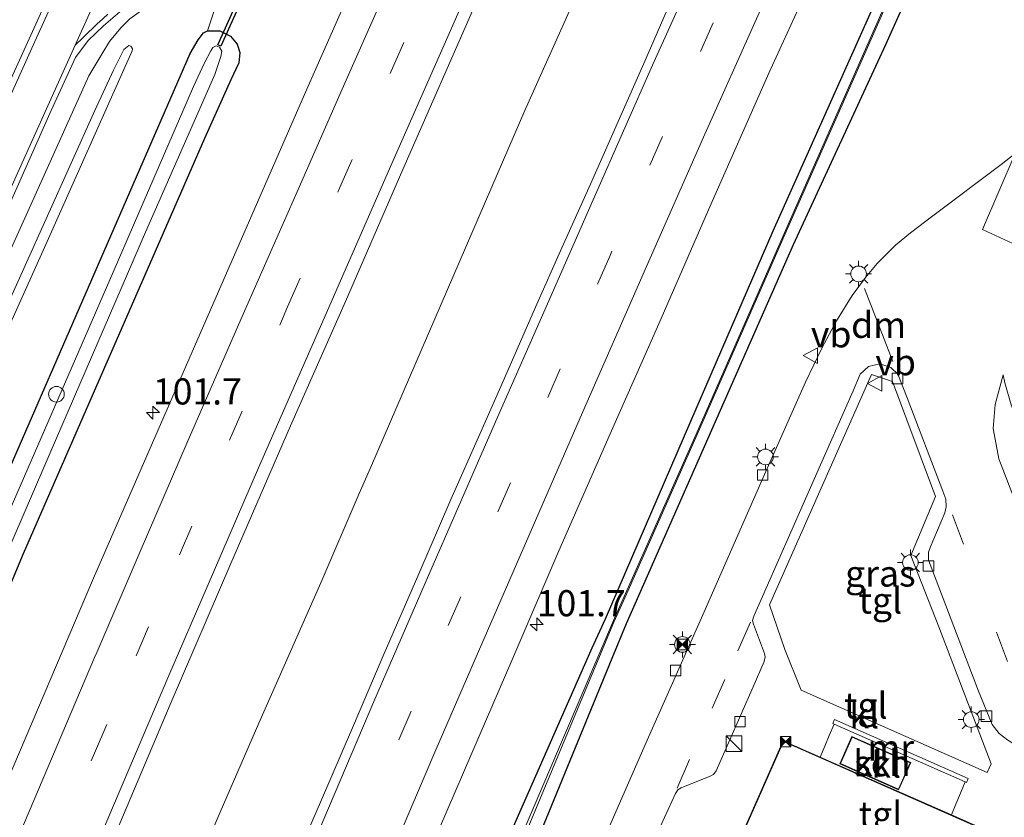
# Model space of a CAD drawing. Units: metres. Extents: x 140000 to 150003, y 474998 to 481251.
# Drawn here: x 145907 to 146001, y 475121 to 475197 of the extents above; entities that cross this region are included whole.
import ezdxf
from ezdxf.enums import TextEntityAlignment as Align

# ---------------------------------------------------------------- set-up
doc = ezdxf.new("R2010")
doc.units = ezdxf.units.M
doc.linetypes.add('IE-TERREINAFSCHEIDING', pattern=[10, 8, -2])
doc.linetypes.add('VW-3-9_STREEP', pattern=[12, 3, -9])
doc.layers.get('0').update_dxf_attribs({"lineweight": 25})
for name, color, linetype, lineweight in [('B-ME-AL-OVERIG-S-B1', 7, 'Continuous', 18), ('B-ME-AM-KILOMETR-S-B1', 7, 'Continuous', 18), ('B-ME-BV-GELEIDECONSTRUCTIE-GELEIDERAIL-L-B1', 213, 'BV-GELEIDERAIL', 18), ('B-ME-GW-KRUINLIJN-L-B1', 93, 'Continuous', 18), ('B-ME-GW-TEENLIJN-L-B1', 93, 'Continuous', 18), ('B-ME-IE-GRASLAND-GV-B6', 93, 'Continuous', 18), ('B-ME-IE-INRICHTINGSELEMENT-S-B1', 253, 'Continuous', 18), ('B-ME-IE-MEUBILAIR_WEGMEUBILAIR-LICHTMAST-S-B1', 8, 'Continuous', 18), ('B-ME-IE-TERREINAFSCHEIDING-DOORGANG-L-B1', 8, 'IE-TERREINAFSCHEIDING-KUNSTMATIG-OPEN', 18), ('B-ME-IE-TERREINAFSCHEIDING-RASTERHEKWERK-L-B1', 8, 'IE-TERREINAFSCHEIDING', 18), ('B-ME-KG-KADASTRAAL-DAKRAND-L-B1', 13, 'Continuous', 18), ('B-ME-MW-MUUR-GV-B6', 8, 'IE-TERREINAFSCHEIDING-KUNSTMATIG', 18), ('B-ME-OG-BEBOUWING-GV-B6', 173, 'Continuous', 18), ('B-ME-OG-WATER-GV-B6', 153, 'Continuous', 18), ('B-ME-VH-VERH_SOORT-BITUMEN-GV-B6', 8, 'IE-TERREINAFSCHEIDING-NATUURLIJK-HOUTWAL', 18), ('B-ME-VH-VERH_SOORT-KLINKERS-GV-B6', 8, 'IE-TERREINAFSCHEIDING-NATUURLIJK-HOUTWAL', 18), ('B-ME-VH-VERH_SOORT-TEGELS-GV-B6', 8, 'Continuous', 18), ('B-ME-VV-KOLK-S-B1', 8, 'Continuous', 18), ('B-ME-VW-MARKERING-39STREEP-015-L-B1', 255, 'VW-3-9_STREEP', 18), ('B-ME-VW-MARKERING-DRIEHOEK-L-B1', 7, 'VW-HAAIETAND70-R-B', 18), ('B-ME-VW-MARKERING-STREEP-015-L-B1', 7, 'Continuous', 18), ('B-ME-VW-MARKERING-VERDRIJFSTRP-GV-B6', 7, 'Continuous', 18), ('B-ME-VW-MEUBILAIR_WEGMEUBILAIR-VERKEERSBORD-S-B1', 8, 'Continuous', 18)]:
    doc.layers.add(name, color=color, linetype=linetype, lineweight=lineweight)
doc.layers.add('B-ME-GW-INSTEEKWATERGANG-L-B1', color=10, linetype='Continuous')
doc.layers.add('B-ME-KW-DUIKER-GV-B6', color=10, linetype='Continuous')
doc.styles.add('NLCS-ISO', font='NLCS-ISO.TTF')
doc.linetypes.add('BV-GELEIDERAIL', pattern='A,10,-3,[108,NLCS.SHX,S=1,R=0,X=0,Y=0],-3', length=16)
doc.linetypes.add('IE-TERREINAFSCHEIDING-KUNSTMATIG', pattern='A,4,[82,NLCS.SHX,S=0.75,R=90,X=0,Y=0],4,-2', length=10)
doc.linetypes.add('IE-TERREINAFSCHEIDING-KUNSTMATIG-OPEN', pattern='A,7,-1.5,[67,NLCS.SHX,S=0.75,R=0,X=0,Y=0],-1.5', length=10)
doc.linetypes.add('IE-TERREINAFSCHEIDING-NATUURLIJK-HOUTWAL', pattern='A,7,-1.5,[67,NLCS.SHX,S=0.75,R=45,X=0,Y=0],-1.5,7,-1.5,[70,NLCS.SHX,S=0.75,R=0,X=0,Y=0],-1.5', length=20)
doc.linetypes.add('VW-HAAIETAND70-R-B', pattern='A,0,-0.5,[153,NLCS.SHX,S=1,R=180,X=-0.375,Y=0],-0.5', length=1)

# ---------------------------------------------------------------- blocks, each defined once
blk = doc.blocks.new('d26cz_FeatureWriter_4_43_FMEBLOCK7')
at = {"layer": 'B-ME-VH-VERH_SOORT-BITUMEN-GV-B6'}
for points in [[(51.109, 71.825, 1.778), (49.322, 70.283, 1.776), (47.826, 68.886, 1.797), (46.64, 67.248, 1.823), (44.312, 62.173, 1.821), (40.519, 53.696, 1.847)], [(-37.286, -106.896, 1.976), (-36.457, -107.81, 1.972), (-36.396, -107.877, 1.972), (-35.435, -108.886, 1.967), (-34.433, -109.847, 1.954), (-34.332, -109.896, 1.948), (-34.197, -109.899, 1.942), (-34.075, -109.84, 1.94), (-34.027, -109.791, 1.941), (-33.373, -108.207, 1.9), (-32.647, -106.351, 1.886), (-25.746, -89.12, 1.84), (-10.468, -51.576, 1.881), (3.207, -19.018, 1.91), (19.26, 18.259, 1.869), (33.569, 50.118, 1.844), (46.407, 78.349, 1.895)]]:
    blk.add_polyline3d(points, dxfattribs=at)
blk = doc.blocks.new('hecto')
for p, q in [((0, 0.625), (-0.625, 0)), ((0, -0.625), (0, 0.625)), ((-0.625, 0), (0.625, 0)), ((0.625, 0), (0, -0.625))]:
    blk.add_line(p, q)
blk = doc.blocks.new('kast')
blk.add_line((-0.75, -0.75), (0.75, 0.75))
blk.add_lwpolyline([(-0.75, 0.75), (0.75, 0.75), (0.75, -0.75), (-0.75, -0.75)], close=True)
blk = doc.blocks.new('dtb')
blk.add_circle((0, 0), 0.75)
blk = doc.blocks.new('lantaarnpaal')
for p, q in [((0, 0.75), (0, 1.25)), ((-0.75, 0), (-1.25, 0)), ((-0.884, 0.884), (-0.53, 0.53)), ((0.53, 0.53), (0.884, 0.884)), ((0.75, 0), (1.25, 0)), ((-0.53, -0.53), (-0.884, -0.884)), ((0, -0.75), (0, -1.25)), ((0.53, -0.53), (0.884, -0.884))]:
    blk.add_line(p, q)
blk.add_circle((0, 0), 0.75)
blk = doc.blocks.new('camera')
h = blk.add_hatch(color=256)
h.paths.add_polyline_path([(0.5, 0.5), (-0.5, 0.5), (0, 0)])
h.paths.add_polyline_path([(0, 0), (-0.5, -0.5), (0.5, -0.5)])
for p, q in [((-0.5, 0.5), (0.5, -0.5)), ((0.5, 0.5), (-0.5, -0.5))]:
    blk.add_line(p, q)
blk.add_lwpolyline([(-0.5, 0.5), (0.5, 0.5), (0.5, -0.5), (-0.5, -0.5)], close=True)
blk = doc.blocks.new('kolk')
blk.add_lwpolyline([(-0.5, -0.5), (0.5, -0.5), (0.5, 0.5), (-0.5, 0.5)], close=True)
blk = doc.blocks.new('verkeersbord')
for p, q in [((0, 0.75), (-0.75, -0.625)), ((0.75, -0.625), (0, 0.75)), ((-0.75, -0.625), (0.75, -0.625))]:
    blk.add_line(p, q)

msp = doc.modelspace()

# ---------------------------------------------------------------- linework, layer by layer
at = {"layer": 'B-ME-BV-GELEIDECONSTRUCTIE-GELEIDERAIL-L-B1'}
msp.add_polyline3d([(145876.0089, 475000, 2.608), (145877.163, 475002.8108, 2.608), (145881.1232, 475012.6905, 2.5966), (145887.636, 475028.729, 2.578), (145891.6572, 475038.6286, 2.578), (145894.2378, 475044.7628, 2.578), (145901.7993, 475063.2723, 2.545), (145913.544, 475091.609, 2.545), (145920.8005, 475108.7698, 2.545), (145926.0721, 475121.0772, 2.545), (145929.7684, 475129.5851, 2.5288), (145935.6994, 475143.0231, 2.503), (145939.3826, 475151.581, 2.503), (145940.4515, 475154.0544, 2.503), (145952.0901, 475180.9496, 2.503), (145955.251, 475188.2324, 2.503), (145965.2832, 475210.7058, 2.473)], dxfattribs=at)
at = {"layer": 'B-ME-GW-INSTEEKWATERGANG-L-B1'}
for points in [[(145991.727, 475198.914, 1.438), (145989.772, 475194.543, 1.429), (145980.939, 475175.376, 1.416), (145964.956, 475139.114, 1.404), (145963.564, 475135.799, 1.397), (145953.987, 475112.452, 1.569), (145944.017, 475088.904, 1.53), (145933.444, 475063.738, 1.545), (145923.703, 475040.583, 1.597), (145917.811, 475025.906, 1.608), (145914.574, 475019.883, 1.323), (145912.786, 475020.237, 1.348), (145915.464, 475027.159, 1.373), (145923.977, 475048.037, 1.384), (145934.028, 475072.272, 1.357), (145943.982, 475095.613, 1.343), (145953.005, 475117.09, 1.323), (145961.705, 475136.813, 1.268), (145962.957, 475139.589, 1.262), (145971.137, 475158.511, 1.288), (145979.025, 475176.743, 1.293), (145989.384, 475199.951, 1.272)], [(145923.2088, 475193.7138, 1.4081), (145923.9678, 475195.0231, 1.4789), (145924.4831, 475195.6728, 1.4854), (145924.8483, 475195.8847, 1.4854), (145926.0314, 475195.873, 1.4532), (145927.0585, 475195.3494, 1.3952), (145927.7083, 475194.5943, 1.3373), (145927.9517, 475193.7924, 1.3051), (145927.8506, 475192.8071, 1.3083), (145927.0917, 475191.1961, 1.312), (145924.568, 475185.552, 1.326), (145907.201, 475145.825, 1.326), (145897.197, 475121.8385, 1.326)], [(145896.506, 475132.481, 1.455), (145914.089, 475172.814, 1.396), (145923.2088, 475193.7138, 1.4081)]]:
    msp.add_polyline3d(points, dxfattribs=at)
at = {"layer": 'B-ME-GW-KRUINLIJN-L-B1'}
msp.add_polyline3d([(145834.556, 475003.033, 1.77), (145835.295, 475003.938, 1.828), (145839.199, 475012.844, 2.371), (145847.361, 475032.988, 2.599), (145857.483, 475057.722, 2.623), (145872.346, 475093.903, 2.619), (145887.076, 475128.083, 2.586), (145900.446, 475157.994, 2.586), (145914.064, 475188.255, 2.516), (145915.8425, 475192.0996, 2.5079), (145916.8411, 475194.0782, 2.5679), (145917.3232, 475194.4552, 2.6379), (145917.5249, 475194.411, 2.6679), (145917.6824, 475194.1651, 2.6679), (145917.6293, 475193.9661, 2.6679), (145909.2465, 475175.1244, 2.5879), (145888.8059, 475129.6863, 2.6079), (145869.999, 475085.3081, 2.6579), (145860.4512, 475062.0857, 2.6879), (145850.9033, 475038.8634, 2.7179), (145842.0008, 475016.3744, 2.5079), (145840.3022, 475010.5032, 2.3479), (145839.2249, 475000, 1.6901)], dxfattribs=at)
at = {"layer": 'B-ME-GW-TEENLIJN-L-B1'}
msp.add_polyline3d([(145834.556, 475003.033, 1.77), (145835.004, 475006.097, 1.77), (145836.294, 475010.644, 1.807), (145838.933, 475017.512, 1.77), (145846.139, 475035.077, 1.703), (145864.5384, 475080.0038, 1.736), (145877.498, 475110.033, 1.765), (145887.4602, 475133.2156, 1.741), (145905.934, 475174.762, 1.662), (145913.5104, 475191.5684, 1.6873), (145914.7266, 475193.6375, 1.8956), (145915.4729, 475194.8513, 1.8989), (145916.5562, 475196.1691, 1.886), (145917.4207, 475197.0358, 1.8763), (145919.2065, 475198.3009, 1.8538), (145922.541, 475200.1073, 1.8375), (145924.0087, 475200.7524, 1.7666), (145924.4659, 475200.8196, 1.7495), (145925.3262, 475200.6845, 1.7186), (145925.7897, 475200.2203, 1.7152), (145925.8585, 475199.4139, 1.7118), (145925.5826, 475198.0688, 1.6775), (145924.8483, 475195.8847, 1.4854)], dxfattribs=at)
at = {"layer": 'B-ME-IE-GRASLAND-GV-B6'}
for points in [[(145947.003, 475218.867, 1.566), (145934.359, 475190.295, 1.6), (145924.1491, 475166.8892, 1.6225), (145913.9393, 475143.4835, 1.645), (145894.4813, 475097.7795, 1.672)], [(146011.043, 475204.782, 0.774), (146004.189, 475188.742, 0.698), (146002.202, 475184.138, 0.671), (146000.838, 475183.068, 0.691), (145994.318, 475178.1625, 0.7048), (145992.1785, 475176.5514, 0.8315), (145990.738, 475175.3518, 0.8264), (145988.9682, 475173.5875, 0.8341), (145987.8505, 475172.2601, 0.8346), (145986.5868, 475170.5384, 0.8189), (145985.0871, 475168.1181, 0.8126), (145983.7013, 475165.5516, 0.8214), (145982.1143, 475162.2435, 0.6541), (145978.065, 475153.127, 0.607), (145972.408, 475140.264, 0.611), (145966.9571, 475127.9598, 0.619), (145960.8737, 475114.0237, 0.6228)], [(145911.9975, 475204.4121, 1.8951), (145899.16, 475176.181, 1.844), (145884.851, 475144.322, 1.869), (145868.798, 475107.045, 1.91), (145855.123, 475074.487, 1.881), (145839.845, 475036.943, 1.84), (145832.944, 475019.712, 1.886), (145832.2178, 475017.8561, 1.8996), (145831.5636, 475016.2717, 1.9405), (145831.5161, 475016.2229, 1.9398)], [(145897.3313, 475000, 1.9535), (145897.3475, 475000.0404, 1.9533), (145900.5278, 475007.8032, 1.9435), (145903.3565, 475014.7504, 1.918), (145906.7411, 475023.209, 1.9043), (145911.6531, 475035.1558, 1.8469), (145913.7608, 475040.3643, 1.8723), (145917.824, 475050.2062, 1.8839), (145921.2504, 475058.4505, 1.8908), (145925.2162, 475068.0366, 1.8816), (145929.3366, 475077.902, 1.8954), (145933.5419, 475087.8653, 1.8885), (145937.8155, 475097.8611, 1.8816), (145941.9499, 475107.5601, 1.8816), (145947.0592, 475119.5602, 1.8469), (145950.8635, 475128.3706, 1.8307), (145954.0797, 475135.8297, 1.8146), (145958.5135, 475146.0857, 1.8381), (145963.4203, 475157.2971, 1.8881), (145968.0719, 475167.8365, 1.8587), (145972.8194, 475178.73, 1.8146), (145978.5955, 475191.8123, 1.8263), (145983.537, 475202.56, 1.682)], [(145991.727, 475198.914, 1.438), (145989.772, 475194.543, 1.429), (145980.939, 475175.376, 1.416), (145964.956, 475139.114, 1.404), (145963.564, 475135.799, 1.397), (145953.987, 475112.452, 1.569), (145944.017, 475088.904, 1.53), (145933.444, 475063.738, 1.545), (145923.703, 475040.583, 1.597), (145917.811, 475025.906, 1.608), (145914.574, 475019.883, 1.323), (145912.786, 475020.237, 1.348), (145915.464, 475027.159, 1.373), (145923.977, 475048.037, 1.384), (145934.028, 475072.272, 1.357), (145943.982, 475095.613, 1.343), (145953.005, 475117.09, 1.323), (145961.705, 475136.813, 1.268), (145962.957, 475139.589, 1.262), (145971.137, 475158.511, 1.288), (145979.025, 475176.743, 1.293), (145989.384, 475199.951, 1.272)], [(145989.384, 475199.951, 1.272), (145979.025, 475176.743, 1.293), (145971.137, 475158.511, 1.288), (145962.957, 475139.589, 1.262), (145961.705, 475136.813, 1.268), (145953.005, 475117.09, 1.323), (145943.982, 475095.613, 1.343), (145934.028, 475072.272, 1.357), (145923.977, 475048.037, 1.384), (145915.464, 475027.159, 1.373), (145912.786, 475020.237, 1.348), (145914.574, 475019.883, 1.323), (145917.811, 475025.906, 1.608), (145923.703, 475040.583, 1.597), (145933.444, 475063.738, 1.545), (145944.017, 475088.904, 1.53), (145953.987, 475112.452, 1.569), (145963.564, 475135.799, 1.397), (145964.956, 475139.114, 1.404), (145980.939, 475175.376, 1.416), (145989.772, 475194.543, 1.429), (145991.727, 475198.914, 1.438)], [(145990.26, 475199.56, 0.944), (145980.325, 475177.064, 0.95), (145972.253, 475158.631, 0.975), (145965.285, 475142.927, 0.964), (145963.936, 475139.887, 0.962), (145953.963, 475116.574, 0.892), (145941.834, 475088.062, 0.862), (145932.245, 475065.216, 0.92), (145924.654, 475046.893, 0.944), (145914.424, 475022.329, 0.944), (145914.784, 475022.147, 0.918), (145924.928, 475046.737, 0.938), (145932.488, 475065.126, 0.888), (145942.078, 475087.849, 0.853), (145954.25, 475116.499, 0.888), (145963.777, 475139.272, 0.935), (145965.126, 475142.312, 0.937), (145972.094, 475158.016, 0.948), (145980.166, 475176.449, 0.923), (145990.354, 475199.518, 0.917)], [(145925.5826, 475198.0688, 1.6775), (145924.8483, 475195.8847, 1.4854), (145924.4831, 475195.6728, 1.4854), (145923.9678, 475195.0231, 1.4789), (145923.2088, 475193.7138, 1.4081), (145914.089, 475172.814, 1.396), (145896.506, 475132.481, 1.455), (145879.942, 475093.049, 1.43), (145862.869, 475051.594, 1.425), (145847.993, 475015.068, 1.438), (145847.479, 475013.878, 1.442), (145842.4829, 475005.0269, 1.7279), (145839.2439, 475000, 1.6882), (145839.2249, 475000, 1.6901)], [(145885.0761, 475000, 2.141), (145866.8407, 475000, 2.098), (145870.6951, 475009.5447, 2.1211), (145876.3211, 475023.6318, 2.0875), (145882.5711, 475038.9822, 2.0763), (145885.0737, 475045.1834, 2.0236), (145893.2694, 475064.8251, 2.0076), (145900.0214, 475081.1626, 2.0316), (145907.601, 475099.0328, 2.0316), (145914.2585, 475114.7976, 2.0196), (145921.3945, 475131.6023, 1.9996), (145927.0836, 475144.8771, 1.9879), (145932.8162, 475158.0487, 2.0068), (145938.0696, 475169.9763, 2.032), (145943.5505, 475182.587, 2.0383), (145950.6719, 475198.8482, 2.0225)], [(145969.1835, 475198.6318, 1.9628), (145966.6243, 475192.7421, 1.9678), (145964.3083, 475187.4855, 1.9565), (145961.5168, 475181.1854, 1.9653), (145958.7821, 475175.1176, 1.9753), (145956.2696, 475169.4133, 1.979), (145953.5142, 475163.1518, 1.9928), (145950.9425, 475157.2755, 1.9865), (145948.1656, 475151.0065, 1.9803), (145945.0998, 475143.89, 1.9828), (145941.666, 475136.0549, 1.946), (145938.6503, 475128.9272, 1.981), (145935.7838, 475122.2514, 1.9898), (145931.9575, 475113.4134, 2.0213), (145928.2479, 475104.5683, 2.051), (145924.555, 475095.776, 2.076), (145913.3415, 475068.908, 2.101), (145902.128, 475042.04, 2.126), (145885.0957, 475000.0492, 2.141), (145885.0761, 475000, 2.141)], [(145897.197, 475121.8385, 1.326), (145907.201, 475145.825, 1.326), (145924.568, 475185.552, 1.326), (145927.0917, 475191.1961, 1.312), (145927.8506, 475192.8071, 1.3083), (145927.9517, 475193.7924, 1.3051), (145927.7083, 475194.5943, 1.3373), (145927.0585, 475195.3494, 1.3952), (145926.0314, 475195.873, 1.4532), (145924.8483, 475195.8847, 1.4854), (145925.5826, 475198.0688, 1.6775)], [(145832.3475, 475000, 1.92), (145833.146, 475003.5362, 1.92), (145833.9907, 475006.6942, 1.92), (145835.15, 475010.1685, 1.92), (145835.8863, 475012.3268, 1.92), (145835.4218, 475012.4852, 1.8301), (145836.44, 475015.001, 1.815), (145838.801, 475020.981, 1.774), (145842.426, 475029.809, 1.712), (145851.123, 475051.337, 1.786), (145858.4066, 475069.3323, 1.765), (145876.407, 475112.112, 1.712), (145885.4603, 475133.2398, 1.753), (145890.119, 475143.642, 1.753), (145895.2518, 475155.3786, 1.8395), (145899.3478, 475164.6845, 1.8622), (145902.9824, 475172.8643, 1.8295), (145906.1099, 475179.7587, 1.8472), (145909.9027, 475188.2363, 1.821), (145912.2312, 475193.3105, 1.8227), (145913.4166, 475194.949, 1.7974), (145914.913, 475196.3464, 1.7758), (145916.7001, 475197.8877, 1.7781)], [(145905.934, 475174.762, 1.662), (145913.5104, 475191.5684, 1.6873), (145914.7266, 475193.6375, 1.8956), (145915.4729, 475194.8513, 1.8989), (145916.5562, 475196.1691, 1.886), (145917.4207, 475197.0358, 1.8763)], [(145917.4207, 475197.0358, 1.8763), (145916.5562, 475196.1691, 1.886), (145915.4729, 475194.8513, 1.8989), (145914.7266, 475193.6375, 1.8956), (145913.5104, 475191.5684, 1.6873), (145905.934, 475174.762, 1.662)], [(145896.506, 475132.481, 1.455), (145914.089, 475172.814, 1.396), (145923.2088, 475193.7138, 1.4081), (145923.9678, 475195.0231, 1.4789), (145924.4831, 475195.6728, 1.4854), (145924.8483, 475195.8847, 1.4854), (145926.0314, 475195.873, 1.4532), (145927.0585, 475195.3494, 1.3952), (145927.7083, 475194.5943, 1.3373)], [(145888.8059, 475129.6863, 2.6079), (145909.2465, 475175.1244, 2.5879), (145917.6293, 475193.9661, 2.6679), (145917.6824, 475194.1651, 2.6679), (145917.5249, 475194.411, 2.6679), (145917.3232, 475194.4552, 2.6379), (145916.8411, 475194.0782, 2.5679), (145915.8425, 475192.0996, 2.5079), (145914.064, 475188.255, 2.516), (145900.446, 475157.994, 2.586)], [(145900.446, 475157.994, 2.586), (145914.064, 475188.255, 2.516), (145915.8425, 475192.0996, 2.5079), (145916.8411, 475194.0782, 2.5679), (145917.3232, 475194.4552, 2.6379), (145917.5249, 475194.411, 2.6679), (145917.6824, 475194.1651, 2.6679), (145917.6293, 475193.9661, 2.6679), (145909.2465, 475175.1244, 2.5879), (145888.8059, 475129.6863, 2.6079)], [(145896.7683, 475125.3325, 0.294), (145909.202, 475154.087, 0.29), (145918.916, 475176.59, 0.29), (145925.5746, 475191.7083, 0.29), (145926.141, 475193.417, 0.29), (145926.2245, 475193.9402, 0.29), (145925.9931, 475194.3174, 0.29), (145925.6935, 475194.4238, 0.29), (145925.3535, 475194.2916, 0.29), (145925.1718, 475193.9574, 0.29), (145924.5824, 475192.7958, 0.29), (145923.5219, 475190.5424, 0.29), (145915.817, 475172.786, 0.29), (145901.9906, 475141.0534, 0.29)], [(145927.7083, 475194.5943, 1.3373), (145927.9517, 475193.7924, 1.3051), (145927.8506, 475192.8071, 1.3083), (145927.0917, 475191.1961, 1.312), (145924.568, 475185.552, 1.326), (145907.201, 475145.825, 1.326), (145897.197, 475121.8385, 1.326)], [(145999.892, 475125.719, 0.882), (145999.52, 475124.882, 0.89), (145981.6884, 475132.7528, 0.883), (145980.1488, 475136.661, 0.883), (145978.6844, 475140.9343, 0.826), (145988.427, 475162.968, 0.724), (145990.4389, 475162.3211, 0.696), (145994.557, 475151.287, 0.719), (145992.194, 475145.657, 0.796), (145994.885, 475138.828, 0.851), (145999.892, 475125.719, 0.882)]]:
    msp.add_polyline3d(points, dxfattribs=at)
at = {"layer": 'B-ME-IE-TERREINAFSCHEIDING-DOORGANG-L-B1'}
for p, q in [((145983.964, 475127.384, 0.886), (145984.399, 475128.426, 0.916)), ((145996.525, 475121.851, 0.884), (145996.956, 475122.896, 0.886))]:
    msp.add_line(p, q, dxfattribs=at)
at = {"layer": 'B-ME-IE-TERREINAFSCHEIDING-RASTERHEKWERK-L-B1'}
for p, q in [((145984.399, 475128.426, 0.916), (145984.853, 475129.515, 0.916)), ((145983.5321, 475126.3505, 0.886), (145983.964, 475127.384, 0.886)), ((145996.956, 475122.896, 0.886), (145997.403, 475123.98, 0.886)), ((145996.0969, 475120.8145, 0.884), (145996.525, 475121.851, 0.884))]:
    msp.add_line(p, q, dxfattribs=at)
at = {"layer": 'B-ME-KG-KADASTRAAL-DAKRAND-L-B1'}
for points in [[(145986.5821, 475128.2601, 3.5866), (145992.127, 475125.8054, 3.5866), (145991.0072, 475123.276, 3.5866), (145985.4623, 475125.7307, 3.5866), (145986.5821, 475128.2601, 3.5866)], [(145980.0058, 475127.8496, 5.3842), (146001.0812, 475118.5638, 5.3842), (145996.6373, 475108.4778, 5.3862), (145992.8256, 475110.1573, 5.3862), (145992.3112, 475108.9897, 5.3862), (145978.8275, 475114.9306, 5.3881), (145979.3206, 475116.05, 5.3881), (145975.5407, 475117.7154, 5.3881), (145980.0058, 475127.8496, 5.3842)]]:
    msp.add_polyline3d(points, dxfattribs=at)
at = {"layer": 'B-ME-KW-DUIKER-GV-B6'}
msp.add_polyline3d([(145935.7695, 475215.7999, 0.7693), (145926.1353, 475194.4126, 0.7668), (145925.8469, 475194.5426, 0.7668), (145935.4811, 475215.9298, 0.7693), (145935.7695, 475215.7999, 0.7693)], dxfattribs=at)
at = {"layer": 'B-ME-MW-MUUR-GV-B6'}
msp.add_polyline3d([(145984.853, 475129.515, 0.916), (145984.74, 475129.565, 0.916), (145984.909, 475129.95, 0.916), (145997.705, 475124.306, 0.886), (145997.536, 475123.921, 0.886), (145997.403, 475123.98, 0.886), (145984.853, 475129.515, 0.916)], dxfattribs=at)
at = {"layer": 'B-ME-OG-BEBOUWING-GV-B6'}
for points in [[(145992.193, 475125.8309, 0.948), (145991.0327, 475123.21, 0.948), (145985.3964, 475125.7052, 0.948), (145986.5566, 475128.3261, 0.948), (145992.193, 475125.8309, 0.948)], [(146001.1471, 475118.5894, 0.948), (145996.6629, 475108.4119, 0.948), (145992.8512, 475110.0914, 0.948), (145992.3368, 475108.9238, 0.948), (145986.3214, 475111.5741, 0.7709), (145984.8171, 475112.2369, 0.7717), (145978.7615, 475114.905, 0.948), (145979.2547, 475116.0244, 0.948), (145975.4748, 475117.6898, 0.948), (145979.9802, 475127.9155, 0.948), (145983.5321, 475126.3505, 0.886), (145996.0969, 475120.8145, 0.884), (146001.1471, 475118.5894, 0.948)]]:
    msp.add_polyline3d(points, dxfattribs=at)
at = {"layer": 'B-ME-OG-WATER-GV-B6'}
for points in [[(145924.928, 475046.737, 0.938), (145914.784, 475022.147, 0.918), (145914.424, 475022.329, 0.944), (145924.654, 475046.893, 0.944), (145932.245, 475065.216, 0.92), (145941.834, 475088.062, 0.862), (145953.963, 475116.574, 0.892), (145963.936, 475139.887, 0.962), (145965.285, 475142.927, 0.964), (145972.253, 475158.631, 0.975), (145980.325, 475177.064, 0.95), (145990.26, 475199.56, 0.944), (145990.354, 475199.518, 0.917), (145980.166, 475176.449, 0.923), (145972.094, 475158.016, 0.948), (145965.126, 475142.312, 0.937), (145963.777, 475139.272, 0.935), (145954.25, 475116.499, 0.888), (145942.078, 475087.849, 0.853), (145932.488, 475065.126, 0.888), (145924.928, 475046.737, 0.938)], [(145901.9906, 475141.0534, 0.29), (145915.817, 475172.786, 0.29), (145923.5219, 475190.5424, 0.29), (145924.5824, 475192.7958, 0.29), (145925.1718, 475193.9574, 0.29), (145925.3535, 475194.2916, 0.29), (145925.6935, 475194.4238, 0.29), (145925.9931, 475194.3174, 0.29), (145926.2245, 475193.9402, 0.29), (145926.141, 475193.417, 0.29), (145925.5746, 475191.7083, 0.29), (145918.916, 475176.59, 0.29), (145909.202, 475154.087, 0.29), (145896.7683, 475125.3325, 0.294)]]:
    msp.add_polyline3d(points, dxfattribs=at)
at = {"layer": 'B-ME-VH-VERH_SOORT-BITUMEN-GV-B6'}
for points in [[(145854.483, 475000, 1.744), (145855.74, 475003.149, 1.741), (145867.654, 475032.866, 1.77), (145880.85, 475065.138, 1.703), (145894.4813, 475097.7795, 1.672), (145913.9393, 475143.4835, 1.645), (145924.1491, 475166.8892, 1.6225), (145934.359, 475190.295, 1.6), (145947.003, 475218.867, 1.566)], [(146063.0101, 475186.3308, 0.5515), (146059.5331, 475185.6024, 0.5935), (146056.3679, 475185.295, 0.6523), (146053.3825, 475185.2583, 0.6705), (146050.4474, 475185.368, 0.5831), (146048.184, 475185.449, 0.6), (146046.3833, 475185.5104, 0.6011), (146037.8773, 475185.6657, 0.617), (146024.2774, 475186.042, 0.5878), (146021.5745, 475185.789, 0.6075), (146019.5312, 475185.2768, 0.6164), (146017.2715, 475184.4207, 0.6232), (146014.4662, 475182.9071, 0.6119), (146011.6098, 475180.7859, 0.5868), (146010.2372, 475179.3196, 0.6039), (146008.8623, 475177.3336, 0.4804), (146006.529, 475173.415, 0.509), (145999.065, 475176.868, 0.72), (146002.202, 475184.138, 0.671), (146004.189, 475188.742, 0.698), (146011.043, 475204.782, 0.774)], [(145983.537, 475202.56, 1.682), (145978.5955, 475191.8123, 1.8263), (145972.8194, 475178.73, 1.8146), (145968.0719, 475167.8365, 1.8587), (145963.4203, 475157.2971, 1.8881), (145958.5135, 475146.0857, 1.8381), (145954.0797, 475135.8297, 1.8146), (145950.8635, 475128.3706, 1.8307), (145947.0592, 475119.5602, 1.8469), (145941.9499, 475107.5601, 1.8816), (145937.8155, 475097.8611, 1.8816), (145933.5419, 475087.8653, 1.8885), (145929.3366, 475077.902, 1.8954), (145925.2162, 475068.0366, 1.8816), (145921.2504, 475058.4505, 1.8908), (145917.824, 475050.2062, 1.8839), (145913.7608, 475040.3643, 1.8723), (145911.6531, 475035.1558, 1.8469), (145906.7411, 475023.209, 1.9043), (145903.3565, 475014.7504, 1.918), (145900.5278, 475007.8032, 1.9435), (145897.3475, 475000.0404, 1.9533), (145897.3313, 475000, 1.9535)], [(145950.6719, 475198.8482, 2.0225), (145943.5505, 475182.587, 2.0383), (145938.0696, 475169.9763, 2.032), (145932.8162, 475158.0487, 2.0068), (145927.0836, 475144.8771, 1.9879), (145921.3945, 475131.6023, 1.9996), (145914.2585, 475114.7976, 2.0196), (145907.601, 475099.0328, 2.0316), (145900.0214, 475081.1626, 2.0316), (145893.2694, 475064.8251, 2.0076), (145885.0737, 475045.1834, 2.0236), (145882.5711, 475038.9822, 2.0763), (145876.3211, 475023.6318, 2.0875), (145870.6951, 475009.5447, 2.1211), (145866.8407, 475000, 2.098), (145854.483, 475000, 1.744)], [(145897.3313, 475000, 1.9535), (145885.0761, 475000, 2.141), (145885.0957, 475000.0492, 2.141), (145902.128, 475042.04, 2.126), (145913.3415, 475068.908, 2.101), (145924.555, 475095.776, 2.076), (145928.2479, 475104.5683, 2.051), (145931.9575, 475113.4134, 2.0213), (145935.7838, 475122.2514, 1.9898), (145938.6503, 475128.9272, 1.981), (145941.666, 475136.0549, 1.946), (145945.0998, 475143.89, 1.9828), (145948.1656, 475151.0065, 1.9803), (145950.9425, 475157.2755, 1.9865), (145953.5142, 475163.1518, 1.9928), (145956.2696, 475169.4133, 1.979), (145958.7821, 475175.1176, 1.9753), (145961.5168, 475181.1854, 1.9653), (145964.3083, 475187.4855, 1.9565), (145966.6243, 475192.7421, 1.9678), (145969.1835, 475198.6318, 1.9628)]]:
    msp.add_polyline3d(points, dxfattribs=at)
at = {"layer": 'B-ME-VH-VERH_SOORT-KLINKERS-GV-B6'}
for points in [[(145960.8737, 475114.0237, 0.6228), (145966.9571, 475127.9598, 0.619), (145972.408, 475140.264, 0.611), (145978.065, 475153.127, 0.607), (145982.1143, 475162.2435, 0.6541), (145983.7013, 475165.5516, 0.8214), (145985.0871, 475168.1181, 0.8126), (145986.5868, 475170.5384, 0.8189), (145987.8505, 475172.2601, 0.8346), (145988.9682, 475173.5875, 0.8341), (145990.738, 475175.3518, 0.8264), (145992.1785, 475176.5514, 0.8315), (145994.318, 475178.1625, 0.7048), (146000.838, 475183.068, 0.691), (146002.202, 475184.138, 0.671), (145999.065, 475176.868, 0.72), (146006.529, 475173.415, 0.509), (146005.275, 475170.964, 0.523)], [(146001.488, 475127.9578, 0.7804), (146000.6546, 475128.6217, 0.7807), (146000.0026, 475129.4644, 0.7732), (145998.6883, 475132.6722, 0.7455), (145994.6301, 475143.2886, 0.6088), (145993.9066, 475145.2035, 0.6456), (145993.8995, 475145.9549, 0.6526), (145994.052, 475146.428, 0.604), (145995.449, 475149.725, 0.615), (145995.6005, 475150.3246, 0.6711), (145995.5498, 475151.0488, 0.6834), (145995.2651, 475151.8182, 0.6022), (145991.8486, 475160.7383, 0.6203), (145990.949, 475163.0213, 0.6491), (145990.2894, 475163.662, 0.6591), (145989.2375, 475163.9829, 0.6736), (145988.1647, 475163.7408, 0.6872), (145987.3524, 475162.9992, 0.6964), (145986.6883, 475161.4058, 0.6796), (145983.07, 475153.254, 0.648), (145977.161, 475139.839, 0.707), (145977.056, 475139.438, 0.693), (145977.13, 475139.091, 0.708), (145978.196, 475136.285, 0.681), (145978.247, 475135.948, 0.692), (145978.167, 475135.512, 0.691), (145977.105, 475133.066, 0.642), (145973.556, 475125.033, 0.666), (145973.322, 475124.697, 0.672), (145972.997, 475124.513, 0.663), (145970.205, 475123.407, 0.683), (145969.883, 475123.221, 0.688), (145969.654, 475122.876, 0.683), (145968.2717, 475119.7942, 0.7028)], [(145984.853, 475129.515, 0.916), (145997.403, 475123.98, 0.886), (145996.956, 475122.896, 0.886), (145996.525, 475121.851, 0.884), (145996.0969, 475120.8145, 0.884), (145983.5321, 475126.3505, 0.886), (145983.964, 475127.384, 0.886), (145984.399, 475128.426, 0.916), (145984.853, 475129.515, 0.916)], [(145985.3964, 475125.7052, 0.948), (145991.0327, 475123.21, 0.948), (145992.193, 475125.8309, 0.948), (145986.5566, 475128.3261, 0.948), (145985.3964, 475125.7052, 0.948)]]:
    msp.add_polyline3d(points, dxfattribs=at)
at = {"layer": 'B-ME-VH-VERH_SOORT-TEGELS-GV-B6'}
for points in [[(145968.2717, 475119.7942, 0.7028), (145969.654, 475122.876, 0.683), (145969.883, 475123.221, 0.688), (145970.205, 475123.407, 0.683), (145972.997, 475124.513, 0.663), (145973.322, 475124.697, 0.672), (145973.556, 475125.033, 0.666), (145977.105, 475133.066, 0.642), (145978.167, 475135.512, 0.691), (145978.247, 475135.948, 0.692), (145978.196, 475136.285, 0.681), (145977.13, 475139.091, 0.708), (145977.056, 475139.438, 0.693), (145977.161, 475139.839, 0.707), (145983.07, 475153.254, 0.648), (145986.6883, 475161.4058, 0.6796), (145987.3524, 475162.9992, 0.6964), (145988.1647, 475163.7408, 0.6872), (145989.2375, 475163.9829, 0.6736), (145990.2894, 475163.662, 0.6591), (145990.949, 475163.0213, 0.6491)], [(145981.6884, 475132.7528, 0.883), (145999.52, 475124.882, 0.89), (145999.892, 475125.719, 0.882), (145994.885, 475138.828, 0.851), (145992.194, 475145.657, 0.796), (145994.557, 475151.287, 0.719), (145990.4389, 475162.3211, 0.696), (145988.427, 475162.968, 0.724), (145978.6844, 475140.9343, 0.826), (145980.1488, 475136.661, 0.883), (145981.6884, 475132.7528, 0.883)], [(145990.949, 475163.0213, 0.6491), (145991.8486, 475160.7383, 0.6203), (145995.2651, 475151.8182, 0.6022), (145995.5498, 475151.0488, 0.6834), (145995.6005, 475150.3246, 0.6711), (145995.449, 475149.725, 0.615), (145994.052, 475146.428, 0.604), (145993.8995, 475145.9549, 0.6526), (145993.9066, 475145.2035, 0.6456), (145994.6301, 475143.2886, 0.6088), (145998.6883, 475132.6722, 0.7455), (146000.0026, 475129.4644, 0.7732), (146000.6546, 475128.6217, 0.7807), (146001.488, 475127.9578, 0.7804), (146002.5189, 475127.3632, 0.7769), (146003.4524, 475126.6108, 0.7918), (146004.1802, 475125.6589, 0.8081), (146004.6908, 475124.5748, 0.8025), (146004.9613, 475123.4077, 0.7753), (146004.9953, 475122.378, 0.7554), (146004.8076, 475120.8152, 0.7522), (146004.37, 475119.3033, 0.7356)], [(145997.705, 475124.306, 0.886), (145984.909, 475129.95, 0.916), (145984.74, 475129.565, 0.916), (145984.853, 475129.515, 0.916), (145984.399, 475128.426, 0.916), (145983.964, 475127.384, 0.886), (145983.5321, 475126.3505, 0.886), (145979.9802, 475127.9155, 0.948), (145975.4748, 475117.6898, 0.948), (145979.2547, 475116.0244, 0.948), (145978.7615, 475114.905, 0.948), (145984.8171, 475112.2369, 0.7717), (145986.3214, 475111.5741, 0.7709), (145992.3368, 475108.9238, 0.948), (145992.8512, 475110.0914, 0.948), (145996.6629, 475108.4119, 0.948), (146001.1471, 475118.5894, 0.948), (145996.0969, 475120.8145, 0.884), (145996.525, 475121.851, 0.884), (145996.956, 475122.896, 0.886), (145997.403, 475123.98, 0.886), (145997.536, 475123.921, 0.886), (145997.705, 475124.306, 0.886)]]:
    msp.add_polyline3d(points, dxfattribs=at)
at = {"layer": 'B-ME-VW-MARKERING-39STREEP-015-L-B1'}
for points in [[(145861.6543, 475000, 1.926), (145877.1081, 475038.4764, 1.9146), (145883.374, 475053.853, 1.91), (145899.7186, 475092.9309, 1.8754), (145904.3368, 475103.9129, 1.8656), (145914.0392, 475126.7142, 1.8612), (145918.0381, 475136.0579, 1.8613), (145922.1729, 475145.7074, 1.8614), (145932.5271, 475169.4388, 1.8532), (145937.4942, 475180.8257, 1.8392), (145942.429, 475192.0111, 1.8255), (145947.4282, 475203.3096, 1.8574), (145953.1322, 475216.1201, 1.765)], [(145977.1768, 475205.4086, 1.872), (145973.2706, 475196.6271, 2.0183), (145968.4319, 475185.7477, 1.9987), (145963.4094, 475174.3673, 2.0267), (145958.6333, 475163.5088, 2.0351), (145953.8595, 475152.5937, 2.0407), (145949.1009, 475141.6941, 2.0379), (145944.3583, 475130.7488, 2.0155), (145939.653, 475119.7552, 2.0113), (145935.0108, 475108.7992, 2.0138), (145930.3283, 475097.8015, 2.039), (145925.6716, 475086.7277, 2.0617), (145921.0642, 475075.738, 2.0718), (145916.4073, 475064.6779, 2.0869), (145911.7656, 475053.6084, 2.0667), (145907.3255, 475042.8333, 2.0667), (145905.786, 475039.0866, 2.0642), (145902.5644, 475031.2128, 2.0697), (145897.1332, 475017.7894, 2.1001), (145892.6261, 475006.651, 2.1493), (145889.957, 475000, 2.1509)], [(145996.189, 475149.533, 0.636), (146003.542, 475129.995, 0.721), (146004.383, 475127.346, 0.715), (146004.979, 475124.572, 0.705)], [(145976.8428, 475139.2727, 0.7189), (145974.4064, 475133.7918, 0.7189), (145971.0194, 475126.1247, 0.7574), (145969.7546, 475123.2416, 0.7574)]]:
    msp.add_polyline3d(points, dxfattribs=at)
at = {"layer": 'B-ME-VW-MARKERING-DRIEHOEK-L-B1'}
msp.add_line((145990.4699, 475164.2261, 0.6223), (145987.7749, 475171.2209, 0.7264), dxfattribs=at)
at = {"layer": 'B-ME-VW-MARKERING-STREEP-015-L-B1'}
for points in [[(145923.044, 475218.1622, 1.819), (145915.7075, 475202.2795, 1.8058), (145912.191, 475194.5158, 1.7823), (145907.103, 475183.253, 1.79), (145893.038, 475151.983, 1.774), (145889.3531, 475143.54, 1.781), (145877.895, 475117.213, 1.803), (145873.1795, 475106.166, 1.8118), (145868.8726, 475096.0016, 1.8199), (145865.4656, 475087.9494, 1.8264), (145862.5166, 475080.8418, 1.832), (145855.7914, 475064.6102, 1.8075), (145847.736, 475045.052, 1.778), (145839.48, 475024.577, 1.807), (145836.51, 475017.153, 1.815), (145834.484, 475011.703, 1.832), (145832.962, 475007.171, 1.865), (145832.0651, 475003.6828, 1.881), (145831.4391, 475000.9423, 1.869), (145831.2468, 475000, 1.872)], [(145949.7559, 475217.6332, 1.678), (145945.5937, 475208.0339, 1.7282), (145937.7367, 475190.282, 1.8185), (145933.5291, 475180.6957, 1.8261), (145928.2845, 475168.7561, 1.8084), (145922.9252, 475156.4685, 1.8311), (145918.4202, 475146.0428, 1.8185), (145914.2503, 475136.3524, 1.7529), (145914.0427, 475135.8752, 1.753), (145903.7198, 475111.6732, 1.7768), (145899.3914, 475101.431, 1.7869), (145892.4911, 475085.0778, 1.803), (145877.752, 475049.5059, 1.823), (145873.7455, 475039.7556, 1.8696), (145868.259, 475026.1085, 1.9188), (145861.5556, 475009.4341, 1.9344), (145857.802, 475000, 1.9589)], [(145865.5838, 475000, 1.993), (145877.0661, 475028.6581, 1.9853), (145883.444, 475044.359, 1.981), (145887.1337, 475053.3236, 1.9768), (145894.3935, 475070.7893, 1.9686), (145902.002, 475088.963, 1.96), (145908.8495, 475105.2082, 1.951), (145921.1616, 475134.1547, 1.935), (145924.8207, 475142.6604, 1.9847), (145929.7513, 475154.0553, 1.9973), (145936.4799, 475169.3998, 1.9941), (145942.1621, 475182.3757, 2.0036), (145949.3051, 475198.5786, 2.0036), (145956.463, 475214.6274, 1.865)], [(145915.9462, 475211.5978, 1.943), (145908.496, 475195.204, 1.857), (145902.8504, 475182.7207, 1.8663)], [(145973.9025, 475206.8751, 1.952), (145967.468, 475192.5801, 1.952), (145964.8136, 475186.5965, 1.9579), (145961.7776, 475179.7082, 1.9646), (145957.4039, 475169.7422, 1.9744), (145952.673, 475158.9572, 1.985), (145945.6962, 475142.9909, 1.985), (145940.7975, 475131.6857, 2.0014), (145933.281, 475114.014, 2.027), (145926.4553, 475097.9278, 2.0535), (145917.6982, 475077.1664, 2.0877), (145913.2727, 475066.6176, 2.105), (145905.6401, 475048.3526, 2.105), (145894.9255, 475022.0532, 2.122), (145886.0478, 475000.0834, 2.122), (145886.0146, 475000, 2.122)], [(145893.8441, 475000, 2.0732), (145896.393, 475006.3053, 2.0269), (145899.8764, 475014.9095, 2.0386), (145902.6854, 475021.8099, 2.0158), (145906.2985, 475030.7178, 1.9896), (145909.252, 475037.9024, 1.9158), (145913.0376, 475047.1673, 1.9389), (145916.9481, 475056.6171, 1.9482), (145921.1555, 475066.6795, 1.9759), (145925.618, 475077.2345, 1.9736), (145929.8536, 475087.3336, 1.9597), (145933.8984, 475096.9197, 1.9759), (145938.2421, 475107.1509, 1.9413), (145942.0287, 475116.05, 1.9228), (145946.6279, 475126.8277, 1.8881), (145950.5012, 475135.739, 1.9175), (145955.9302, 475148.2639, 1.9292), (145960.5478, 475158.8141, 1.9381), (145966.8943, 475173.3121, 1.9204), (145972.3526, 475185.7103, 1.9292), (145977.5449, 475197.3011, 1.894), (145980.4874, 475203.9259, 1.743)], [(145915.3115, 475197.4735, 1.7768), (145914.4392, 475196.6735, 1.7757), (145914.3949, 475196.6306, 1.7756), (145912.9362, 475195.2185, 1.7999), (145912.191, 475194.5158, 1.7823)]]:
    msp.add_polyline3d(points, dxfattribs=at)
at = {"layer": 'B-ME-VW-MARKERING-VERDRIJFSTRP-GV-B6'}
msp.add_polyline3d([(146006.9589, 475146.6077, 0.6782), (146011.3835, 475135.1911, 0.6986), (146006.5441, 475139.5576, 0.728), (146004.641, 475144.504, 0.684), (146000.622, 475154.892, 0.67), (146000.087, 475157.82, 0.651), (146000.288, 475160.098, 0.634), (146001.05, 475162.933, 0.646), (146001.211, 475162.1768, 0.6509), (146001.8131, 475160.0818, 0.6542), (146006.9589, 475146.6077, 0.6782)], dxfattribs=at)

# ---------------------------------------------------------------- block references
at = {"layer": 'B-ME-AL-OVERIG-S-B1', "rotation": 90}
msp.add_blockref('dtb', (145910.395, 475161.0861, 0.695), dxfattribs=at)
at = {"layer": 'B-ME-AM-KILOMETR-S-B1', "rotation": 90}
for p in [(145919.6272, 475159.3256, 1.6054), (145956.3864, 475139.0535, 1.705)]:
    msp.add_blockref('hecto', p, dxfattribs=at)
at = {"layer": 'B-ME-IE-INRICHTINGSELEMENT-S-B1', "rotation": 90}
for name, p in [('camera', (145970.3314, 475137.136, 0.6929)), ('kast', (145975.278, 475127.643, 0.6831)), ('camera', (145980.2251, 475127.8402, 4.2555))]:
    msp.add_blockref(name, p, dxfattribs=at)
at = {"layer": 'B-ME-IE-MEUBILAIR_WEGMEUBILAIR-LICHTMAST-S-B1', "rotation": 90}
for p in [(145987.1993, 475172.6116, 0.9883), (145978.285, 475155.09, 0.6907), (145992.1615, 475144.9754, 0.919), (145970.332, 475137.136, 0.6929), (145997.994, 475129.945, 0.8726)]:
    msp.add_blockref('lantaarnpaal', p, dxfattribs=at)
at = {"layer": 'B-ME-VH-VERH_SOORT-BITUMEN-GV-B6'}
msp.add_blockref('d26cz_FeatureWriter_4_43_FMEBLOCK7', (145865.5907, 475126.063), dxfattribs=at)
at = {"layer": 'B-ME-VV-KOLK-S-B1', "rotation": 90}
for p in [(145990.928, 475162.597, 0.643), (145978.016, 475153.354, 0.701), (145993.891, 475144.648, 0.72), (145969.688, 475134.645, 0.664), (145975.856, 475129.746, 0.766), (145999.453, 475130.274, 0.78)]:
    msp.add_blockref('kolk', p, dxfattribs=at)
at = {"layer": 'B-ME-VW-MEUBILAIR_WEGMEUBILAIR-VERKEERSBORD-S-B1', "rotation": 90}
for p in [(145982.6318, 475164.7898, 0.9772), (145988.8036, 475162.1236, 0.7825)]:
    msp.add_blockref('verkeersbord', p, dxfattribs=at)

# ---------------------------------------------------------------- texts
at = {"layer": 'B-ME-AM-KILOMETR-S-B1', "ltscale": 0.2, "style": 'NLCS-ISO'}
for p in [(145919.6272, 475159.3256, 1.6054), (145956.3864, 475139.0535, 1.705)]:
    msp.add_text('101.7', height=2.5, dxfattribs=at).set_placement(p, align=Align.BOTTOM_LEFT)
at = {"layer": 'B-ME-IE-GRASLAND-GV-B6', "ltscale": 0.2, "style": 'NLCS-ISO'}
msp.add_text('gras', height=2.5, dxfattribs=at).set_placement((145989.2882, 475143.925), align=Align.MIDDLE_CENTER)
at = {"layer": 'B-ME-MW-MUUR-GV-B6', "ltscale": 0.2, "style": 'NLCS-ISO'}
msp.add_text('mr', height=2.5, dxfattribs=at).set_placement((145990.2856, 475127.2503), align=Align.MIDDLE_CENTER)
at = {"layer": 'B-ME-OG-BEBOUWING-GV-B6', "ltscale": 0.2, "style": 'NLCS-ISO'}
msp.add_text('sch', height=2.5, dxfattribs=at).set_placement((145989.4743, 475125.7806), align=Align.MIDDLE_CENTER)
at = {"layer": 'B-ME-VH-VERH_SOORT-KLINKERS-GV-B6', "ltscale": 0.2, "style": 'NLCS-ISO'}
for p in [(145987.7421, 475130.3663), (145988.115, 475125.7555), (145989.8424, 475125.6369)]:
    msp.add_text('kl', height=2.5, dxfattribs=at).set_placement(p, align=Align.MIDDLE_CENTER)
at = {"layer": 'B-ME-VH-VERH_SOORT-TEGELS-GV-B6', "ltscale": 0.2, "style": 'NLCS-ISO'}
for p in [(145989.284, 475141.3421), (145987.8835, 475131.2928), (145989.3014, 475120.8534)]:
    msp.add_text('tgl', height=2.5, dxfattribs=at).set_placement(p, align=Align.MIDDLE_CENTER)
at = {"layer": 'B-ME-VW-MARKERING-DRIEHOEK-L-B1', "ltscale": 0.2, "style": 'NLCS-ISO'}
msp.add_text('dm', height=2.5, dxfattribs=at).set_placement((145989.1224, 475167.7235), align=Align.MIDDLE_CENTER)
at = {"layer": 'B-ME-VW-MEUBILAIR_WEGMEUBILAIR-VERKEERSBORD-S-B1', "ltscale": 0.2, "style": 'NLCS-ISO'}
for p in [(145982.6318, 475164.7898, 0.9772), (145988.8036, 475162.1236, 0.7825)]:
    msp.add_text('vb', height=2.5, dxfattribs=at).set_placement(p, align=Align.BOTTOM_LEFT)

doc.saveas('drawing.dxf')
